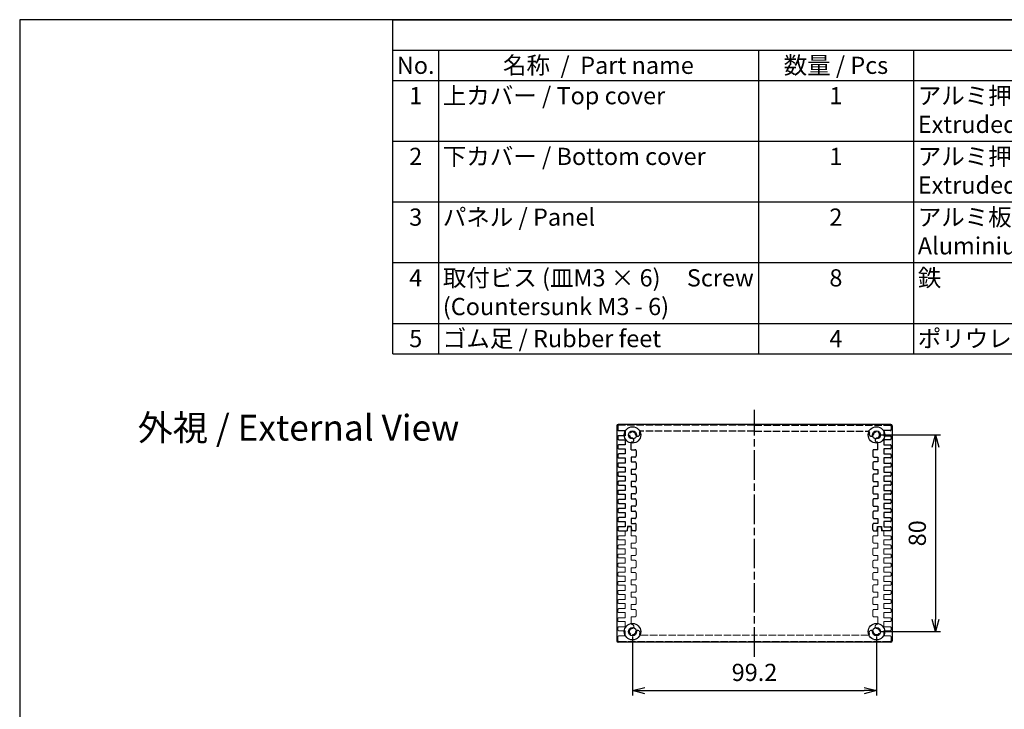
# Model space of a CAD drawing. Units: millimetres. Extents: x 0 to 2438, y 0 to 560.
# Drawn here: x 0 to 400, y 280 to 560 of the extents above; entities that cross this region are included whole.
import ezdxf

# ---------------------------------------------------------------- set-up
doc = ezdxf.new("R2010")
doc.units = ezdxf.units.MM
doc.linetypes.add('AM_ISO02W050x2', pattern=[3.75, 3, -0.75])
doc.linetypes.add('AM_ISO08W050', pattern=[18, 12, -1.5, 3, -1.5])
for name, color, linetype, lineweight in [('AM_5', 3, 'Continuous', 25), ('AM_7', 4, 'AM_ISO08W050', 25), ('上ｶﾊﾞｰ0', 7, 'AM_ISO02W050x2', 13), ('下カバー0', 2, 'AM_ISO02W050x2', 25), ('ﾊﾟﾈﾙ', 5, 'Continuous', 25)]:
    doc.layers.add(name, color=color, linetype=linetype, lineweight=lineweight)
doc.styles.add('ACISOTS', font='isocp.shx', dxfattribs={"height": 1, "bigfont": 'extfont.shx'})
doc.styles.get("Standard").update_dxf_attribs({"font": 'ISOCP.SHX', "bigfont": 'EXTFONT.SHX'})
doc.dimstyles.new('AM_ISO$0', dxfattribs={"dimtxt": 3.5, "dimasz": 2.5, "dimexe": 1, "dimexo": 1, "dimgap": 1.5, "dimtad": 1, "dimdsep": 46, "dimtxsty": 'STANDARD', "dimblk": 'OPEN30', "dimcen": 0, "dimclrd": 3, "dimclre": 3, "dimclrt": 2, "dimadec": 0, "dimazin": 2, "dimtp": 0.1, "dimtm": 0.1, "dimtfac": 0.71, "dimtmove": 0, "dimatfit": 3, "dimldrblk": 'OPEN30', "dimfxl": 1, "dimlwd": -1, "dimlwe": -1, "dimarcsym": 0})

# ---------------------------------------------------------------- blocks, each defined once
blk = doc.blocks.new('TK-A3')
blk.add_lwpolyline([(0, 0), (403, 0), (403, 280), (0, 280)], close=True)
blk = doc.blocks.new('*S27')
at = {"color": 1}
for p, q in [((151.79, 560), (806, 560)), ((151.79, 547.65), (806, 547.65)), ((170.25, 547.65), (170.25, 535.3)), ((300.38, 547.65), (300.38, 535.3)), ((363.38, 547.65), (363.38, 535.3)), ((151.79, 535.3), (806, 535.3)), ((170.25, 535.3), (170.25, 510.6)), ((300.38, 535.3), (300.38, 510.6)), ((363.38, 535.3), (363.38, 510.6)), ((151.79, 510.6), (806, 510.6)), ((170.25, 510.6), (170.25, 485.9)), ((300.38, 510.6), (300.38, 485.9)), ((363.38, 510.6), (363.38, 485.9)), ((151.79, 485.9), (806, 485.9)), ((170.25, 485.9), (170.25, 461.2)), ((300.38, 485.9), (300.38, 461.2)), ((363.38, 485.9), (363.38, 461.2)), ((151.79, 461.2), (806, 461.2)), ((170.25, 461.2), (170.25, 436.5)), ((300.38, 461.2), (300.38, 436.5)), ((363.38, 461.2), (363.38, 436.5)), ((151.79, 436.5), (806, 436.5)), ((170.25, 436.5), (170.25, 424.15)), ((300.38, 436.5), (300.38, 424.15)), ((363.38, 436.5), (363.38, 424.15))]:
    blk.add_line(p, q, dxfattribs=at)
at = {"color": 7}
for p, q in [((151.79, 424.15), (151.79, 560)), ((151.79, 560), (806, 560)), ((151.79, 424.15), (806, 424.15))]:
    blk.add_line(p, q, dxfattribs=at)
at = {"color": 2, "char_height": 7, "style": 'ACISOTS'}
for s, insert, width, attachment_point in [('No.', (161.02, 544.95), 14.8629, 2), ('名称  /  Part name', (235.31, 544.95), 126.5319, 2), ('数量 / Pcs', (331.88, 544.95), 59.3991, 2), ('1', (161.02, 532.6), 14.8629, 2), ('上カバー / Top cover', (172.05, 532.6), 126.5319, 1), ('1', (331.88, 532.6), 59.3991, 2), ('アルミ押出材 A6063S-T5                    Extruded aluminium A6063S-T5', (365.18, 532.6), 141.2685, 1), ('下カバー / Bottom cover', (172.05, 507.9), 126.5319, 1), ('アルミ押出材 A6063S-T5                    Extruded aluminium A6063S-T5', (365.18, 507.9), 141.2685, 1), ('2', (161.02, 507.9), 14.8629, 2), ('1', (331.88, 507.9), 59.3991, 2), ('3', (161.02, 483.2), 14.8629, 2), ('パネル / Panel', (172.05, 483.2), 126.5319, 1), ('2', (331.88, 483.2), 59.3991, 2), ('アルミ板 A1050P t=2.0                Aluminium A1050P t=2.0', (365.18, 483.2), 141.2685, 1), ('4', (161.02, 458.5), 14.8629, 2), ('取付ビス (皿M3 × 6)     Screw (Countersunk M3 - 6)', (172.05, 458.5), 126.5319, 1), ('8', (331.88, 458.5), 59.3991, 2), ('鉄\u3000\u3000          \u3000       \u3000\u3000Steel', (365.18, 458.5), 141.2685, 1), ('5', (161.02, 433.8), 14.8629, 2), ('ゴム足 / Rubber feet', (172.05, 433.8), 126.5319, 1), ('4', (331.88, 433.8), 59.3991, 2), ('ポリウレタン / Polyurethane', (365.18, 433.8), 141.2685, 1)]:
    blk.add_mtext(s, dxfattribs=dict(at, insert=insert, width=width, attachment_point=attachment_point))
blk = doc.blocks.new('_Open30')
at = {"color": 0, "linetype": 'ByBlock', "lineweight": -2}
for p, q in [((-1, 0.268), (0, 0)), ((0, 0), (-1, -0.268)), ((0, 0), (-1, 0))]:
    blk.add_line(p, q, dxfattribs=at)
blk = doc.blocks.new('*D56')
at = {"layer": 'AM_5', "color": 3}
for p, q in [((350.38, 391.11), (374.38, 391.11)), ((372.38, 386.11), (372.38, 316.11)), ((350.38, 311.11), (374.38, 311.11))]:
    blk.add_line(p, q, dxfattribs=at)
at = {"layer": 'Defpoints', "color": 0}
for p in [(348.38, 391.11), (348.38, 311.11), (372.38, 311.11)]:
    blk.add_point(p, dxfattribs=at)
at = {"layer": 'AM_5', "color": 3, "xscale": 5, "yscale": 5, "zscale": 5}
for p, rotation in [((372.38, 391.11), 90), ((372.38, 311.11), 270)]:
    blk.add_blockref('_Open30', p, dxfattribs=dict(at, rotation=rotation))
at = {"layer": 'AM_5', "color": 2, "insert": (365.88, 351.11), "char_height": 7, "attachment_point": 5, "rotation": 90}
blk.add_mtext('80', dxfattribs=at)
blk = doc.blocks.new('*D57')
at = {"layer": 'AM_5', "color": 3}
for p, q in [((249.18, 309.11), (249.18, 285.11)), ((348.38, 309.11), (348.38, 285.11)), ((254.18, 287.11), (343.38, 287.11))]:
    blk.add_line(p, q, dxfattribs=at)
at = {"layer": 'Defpoints', "color": 0}
for p in [(249.18, 311.11), (348.38, 311.11), (348.38, 287.11)]:
    blk.add_point(p, dxfattribs=at)
at = {"layer": 'AM_5', "color": 3, "xscale": 5, "yscale": 5, "zscale": 5, "rotation": 180}
blk.add_blockref('_Open30', (249.18, 287.11), dxfattribs=at)
at = {"layer": 'AM_5', "color": 3, "xscale": 5, "yscale": 5, "zscale": 5}
blk.add_blockref('_Open30', (348.38, 287.11), dxfattribs=at)
at = {"layer": 'AM_5', "color": 2, "insert": (298.78, 293.62), "char_height": 7, "attachment_point": 5}
blk.add_mtext('99.2', dxfattribs=at)

msp = doc.modelspace()

# ---------------------------------------------------------------- linework, layer by layer
at = {"layer": 'AM_7'}
msp.add_line((298.78, 300.865), (298.78, 401.365), dxfattribs=at)
at = {"layer": '上ｶﾊﾞｰ0'}
for p, q in [((247.28, 353.715), (247.18, 352.165)), ((248.58, 353.715), (247.28, 353.715)), ((248.68, 352.165), (248.58, 353.715)), ((348.88, 352.165), (348.98, 353.715)), ((348.98, 353.715), (350.28, 353.715)), ((350.28, 353.715), (350.38, 352.165)), ((243.18, 348.965), (243.18, 349.565)), ((243.68, 350.065), (246.18, 350.065)), ((246.18, 348.465), (243.68, 348.465)), ((246.18, 350.065), (246.18, 352.165)), ((247.18, 352.165), (246.18, 352.165)), ((246.18, 346.365), (246.18, 348.465)), ((248.68, 351.815), (248.68, 352.165)), ((248.68, 350.115), (248.68, 352.115)), ((250.18, 350.115), (248.68, 350.115)), ((250.68, 347.615), (250.68, 349.615)), ((346.88, 347.615), (346.88, 349.615)), ((347.38, 350.115), (348.88, 350.115)), ((348.88, 351.815), (348.88, 352.165)), ((348.88, 350.115), (348.88, 352.115)), ((350.38, 352.165), (351.38, 352.165)), ((351.38, 350.065), (351.38, 352.165)), ((353.88, 350.065), (351.38, 350.065)), ((351.38, 348.465), (353.88, 348.465)), ((351.38, 346.365), (351.38, 348.465)), ((354.38, 348.965), (354.38, 349.565)), ((243.18, 345.265), (243.18, 345.865)), ((243.68, 346.365), (246.18, 346.365)), ((246.18, 344.765), (243.68, 344.765)), ((246.18, 342.665), (246.18, 344.765)), ((248.68, 347.115), (250.18, 347.115)), ((248.68, 345.115), (248.68, 347.115)), ((250.18, 345.115), (248.68, 345.115)), ((250.68, 342.615), (250.68, 344.615)), ((346.88, 342.615), (346.88, 344.615)), ((348.88, 347.115), (347.38, 347.115)), ((347.38, 345.115), (348.88, 345.115)), ((348.88, 345.115), (348.88, 347.115)), ((353.88, 346.365), (351.38, 346.365)), ((351.38, 342.665), (351.38, 344.765)), ((351.38, 344.765), (353.88, 344.765)), ((354.38, 345.265), (354.38, 345.865)), ((243.18, 341.565), (243.18, 342.165)), ((243.68, 342.665), (246.18, 342.665)), ((246.18, 341.065), (243.68, 341.065)), ((246.18, 338.965), (246.18, 341.065)), ((248.68, 342.115), (250.18, 342.115)), ((248.68, 340.115), (248.68, 342.115)), ((348.88, 342.115), (347.38, 342.115)), ((348.88, 340.115), (348.88, 342.115)), ((353.88, 342.665), (351.38, 342.665)), ((351.38, 338.965), (351.38, 341.065)), ((351.38, 341.065), (353.88, 341.065)), ((354.38, 341.565), (354.38, 342.165)), ((243.18, 337.865), (243.18, 338.465)), ((243.68, 338.965), (246.18, 338.965)), ((246.18, 337.365), (243.68, 337.365)), ((246.18, 335.265), (246.18, 337.365)), ((250.18, 340.115), (248.68, 340.115)), ((248.68, 337.115), (250.18, 337.115)), ((248.68, 335.115), (248.68, 337.115)), ((250.68, 337.615), (250.68, 339.615)), ((346.88, 337.615), (346.88, 339.615)), ((347.38, 340.115), (348.88, 340.115)), ((348.88, 337.115), (347.38, 337.115)), ((348.88, 335.115), (348.88, 337.115)), ((353.88, 338.965), (351.38, 338.965)), ((351.38, 335.265), (351.38, 337.365)), ((351.38, 337.365), (353.88, 337.365)), ((354.38, 337.865), (354.38, 338.465)), ((243.18, 334.165), (243.18, 334.765)), ((243.68, 335.265), (246.18, 335.265)), ((246.18, 333.665), (243.68, 333.665)), ((246.18, 331.565), (246.18, 333.665)), ((250.18, 335.115), (248.68, 335.115)), ((250.68, 332.615), (250.68, 334.615)), ((346.88, 332.615), (346.88, 334.615)), ((347.38, 335.115), (348.88, 335.115)), ((353.88, 335.265), (351.38, 335.265)), ((351.38, 331.565), (351.38, 333.665)), ((351.38, 333.665), (353.88, 333.665)), ((354.38, 334.165), (354.38, 334.765)), ((243.18, 330.465), (243.18, 331.065)), ((243.68, 331.565), (246.18, 331.565)), ((246.18, 329.965), (243.68, 329.965)), ((246.18, 327.865), (246.18, 329.965)), ((248.68, 332.115), (250.18, 332.115)), ((248.68, 330.115), (248.68, 332.115)), ((250.18, 330.115), (248.68, 330.115)), ((250.68, 327.615), (250.68, 329.615)), ((346.88, 327.615), (346.88, 329.615)), ((348.88, 332.115), (347.38, 332.115)), ((347.38, 330.115), (348.88, 330.115)), ((348.88, 330.115), (348.88, 332.115)), ((353.88, 331.565), (351.38, 331.565)), ((351.38, 327.865), (351.38, 329.965)), ((351.38, 329.965), (353.88, 329.965)), ((354.38, 330.465), (354.38, 331.065)), ((243.18, 326.765), (243.18, 327.365)), ((243.68, 327.865), (246.18, 327.865)), ((246.18, 326.265), (243.68, 326.265)), ((246.18, 324.165), (246.18, 326.265)), ((248.68, 327.115), (250.18, 327.115)), ((248.68, 325.115), (248.68, 327.115)), ((250.18, 325.115), (248.68, 325.115)), ((250.68, 322.615), (250.68, 324.615)), ((346.88, 322.615), (346.88, 324.615)), ((348.88, 327.115), (347.38, 327.115)), ((347.38, 325.115), (348.88, 325.115)), ((348.88, 325.115), (348.88, 327.115)), ((353.88, 327.865), (351.38, 327.865)), ((351.38, 324.165), (351.38, 326.265)), ((351.38, 326.265), (353.88, 326.265)), ((354.38, 326.765), (354.38, 327.365)), ((243.18, 323.065), (243.18, 323.665)), ((243.68, 324.165), (246.18, 324.165)), ((246.18, 322.565), (243.68, 322.565)), ((243.68, 320.465), (246.18, 320.465)), ((246.18, 320.465), (246.18, 322.565)), ((248.68, 322.115), (250.18, 322.115)), ((248.68, 320.115), (248.68, 322.115)), ((348.88, 322.115), (347.38, 322.115)), ((348.88, 320.115), (348.88, 322.115)), ((353.88, 324.165), (351.38, 324.165)), ((351.38, 320.465), (351.38, 322.565)), ((351.38, 322.565), (353.88, 322.565)), ((353.88, 320.465), (351.38, 320.465)), ((354.38, 323.065), (354.38, 323.665)), ((243.18, 319.365), (243.18, 319.965)), ((246.18, 318.865), (243.68, 318.865)), ((243.68, 316.765), (246.18, 316.765)), ((246.18, 316.765), (246.18, 318.865)), ((250.18, 320.115), (248.68, 320.115)), ((248.68, 317.115), (250.18, 317.115)), ((248.68, 317.115), (248.68, 314.323)), ((250.68, 317.615), (250.68, 319.615)), ((346.88, 317.615), (346.88, 319.615)), ((347.38, 320.115), (348.88, 320.115)), ((348.88, 317.115), (347.38, 317.115)), ((348.88, 317.115), (348.88, 314.323)), ((351.38, 316.765), (351.38, 318.865)), ((351.38, 318.865), (353.88, 318.865)), ((353.88, 316.765), (351.38, 316.765)), ((354.38, 319.365), (354.38, 319.965)), ((243.18, 315.665), (243.18, 316.265)), ((243.18, 311.965), (243.18, 312.565)), ((246.18, 315.165), (243.68, 315.165)), ((243.68, 313.065), (246.18, 313.065)), ((246.18, 313.065), (246.18, 315.165)), ((351.38, 313.065), (351.38, 315.165)), ((351.38, 315.165), (353.88, 315.165)), ((353.88, 313.065), (351.38, 313.065)), ((354.38, 315.665), (354.38, 316.265)), ((354.38, 311.965), (354.38, 312.565)), ((243.18, 307.615), (243.18, 308.865)), ((246.18, 311.465), (243.68, 311.465)), ((243.68, 309.365), (246.18, 309.365)), ((246.18, 309.365), (246.18, 311.465)), ((252.534, 309.615), (298.78, 309.615)), ((345.025, 309.615), (298.78, 309.615)), ((351.38, 309.365), (351.38, 311.465)), ((351.38, 311.465), (353.88, 311.465)), ((353.88, 309.365), (351.38, 309.365)), ((354.38, 307.615), (354.38, 308.865)), ((243.68, 307.115), (298.78, 307.115)), ((353.88, 307.115), (298.78, 307.115))]:
    msp.add_line(p, q, dxfattribs=at)
for centre, radius, start, end in [((243.68, 349.565), 0.5, 90, 180), ((243.68, 348.965), 0.5, 180, 270), ((250.18, 349.615), 0.5, 0, 90), ((347.38, 349.615), 0.5, 90, 180), ((353.88, 349.565), 0.5, 0, 90), ((353.88, 348.965), 0.5, 270, 0), ((243.68, 345.865), 0.5, 90, 180), ((243.68, 345.265), 0.5, 180, 270), ((250.18, 347.615), 0.5, 270, 0), ((250.18, 344.615), 0.5, 0, 90), ((347.38, 347.615), 0.5, 180, 270), ((347.38, 344.615), 0.5, 90, 180), ((353.88, 345.865), 0.5, 0, 90), ((353.88, 345.265), 0.5, 270, 0), ((243.68, 342.165), 0.5, 90, 180), ((243.68, 341.565), 0.5, 180, 270), ((250.18, 342.615), 0.5, 270, 0), ((347.38, 342.615), 0.5, 180, 270), ((353.88, 342.165), 0.5, 0, 90), ((353.88, 341.565), 0.5, 270, 0), ((243.68, 338.465), 0.5, 90, 180), ((243.68, 337.865), 0.5, 180, 270), ((250.18, 339.615), 0.5, 0, 90), ((250.18, 337.615), 0.5, 270, 0), ((347.38, 339.615), 0.5, 90, 180), ((347.38, 337.615), 0.5, 180, 270), ((353.88, 338.465), 0.5, 0, 90), ((353.88, 337.865), 0.5, 270, 0), ((243.68, 334.765), 0.5, 90, 180), ((243.68, 334.165), 0.5, 180, 270), ((250.18, 334.615), 0.5, 0, 90), ((250.18, 332.615), 0.5, 270, 0), ((347.38, 334.615), 0.5, 90, 180), ((347.38, 332.615), 0.5, 180, 270), ((353.88, 334.765), 0.5, 0, 90), ((353.88, 334.165), 0.5, 270, 0), ((243.68, 331.065), 0.5, 90, 180), ((243.68, 330.465), 0.5, 180, 270), ((250.18, 329.615), 0.5, 0, 90), ((347.38, 329.615), 0.5, 90, 180), ((353.88, 331.065), 0.5, 0, 90), ((353.88, 330.465), 0.5, 270, 0), ((243.68, 327.365), 0.5, 90, 180), ((243.68, 326.765), 0.5, 180, 270), ((250.18, 327.615), 0.5, 270, 0), ((250.18, 324.615), 0.5, 0, 90), ((347.38, 327.615), 0.5, 180, 270), ((347.38, 324.615), 0.5, 90, 180), ((353.88, 327.365), 0.5, 0, 90), ((353.88, 326.765), 0.5, 270, 0), ((243.68, 323.665), 0.5, 90, 180), ((243.68, 323.065), 0.5, 180, 270), ((243.68, 319.965), 0.5, 90, 180), ((250.18, 322.615), 0.5, 270, 0), ((347.38, 322.615), 0.5, 180, 270), ((353.88, 323.665), 0.5, 0, 90), ((353.88, 323.065), 0.5, 270, 0), ((353.88, 319.965), 0.5, 0, 90), ((243.68, 319.365), 0.5, 180, 270), ((243.68, 316.265), 0.5, 90, 180), ((250.18, 319.615), 0.5, 0, 90), ((250.18, 317.615), 0.5, 270, 0), ((347.38, 319.615), 0.5, 90, 180), ((347.38, 317.615), 0.5, 180, 270), ((353.88, 319.365), 0.5, 270, 0), ((353.88, 316.265), 0.5, 0, 90), ((243.68, 315.665), 0.5, 180, 270), ((243.68, 312.565), 0.5, 90, 180), ((249.18, 311.115), 1.25, 99.52526, 350.68426), ((248.93, 314.323), 0.25, 180, 251.92597), ((248.828, 313.211), 0.875, 279.52526, 88.42245), ((348.38, 311.115), 1.25, 189.31574, 80.47474), ((348.731, 313.211), 0.875, 91.57755, 260.47474), ((348.63, 314.323), 0.25, 288.07403, 0), ((353.88, 315.665), 0.5, 270, 0), ((353.88, 312.565), 0.5, 0, 90), ((243.68, 311.965), 0.5, 180, 270), ((243.68, 308.865), 0.5, 90, 180), ((251.276, 310.771), 0.875, 350.68426, 170.68426), ((252.534, 310.115), 0.5, 163.39845, 270), ((249.18, 311.115), 3, 343.39845, 350.68426), ((345.025, 310.115), 0.5, 270, 16.60155), ((346.283, 310.771), 0.875, 9.31574, 189.31574), ((348.38, 311.115), 3, 189.31574, 196.60155), ((353.88, 311.965), 0.5, 270, 0), ((353.88, 308.865), 0.5, 0, 90), ((243.68, 307.615), 0.5, 180, 270), ((353.88, 307.615), 0.5, 270, 0)]:
    msp.add_arc(centre, radius, start, end, dxfattribs=at)
at = {"layer": '下カバー0'}
for p, q in [((243.18, 394.615), (243.18, 393.365)), ((298.78, 395.115), (243.68, 395.115)), ((243.68, 392.865), (246.18, 392.865)), ((246.18, 392.865), (246.18, 390.765)), ((298.78, 392.615), (252.534, 392.615)), ((298.78, 395.115), (353.88, 395.115)), ((298.78, 392.615), (345.025, 392.615)), ((353.88, 392.865), (351.38, 392.865)), ((351.38, 392.865), (351.38, 390.765)), ((354.38, 394.615), (354.38, 393.365)), ((243.18, 390.265), (243.18, 389.665)), ((246.18, 390.765), (243.68, 390.765)), ((243.68, 389.165), (246.18, 389.165)), ((246.18, 389.165), (246.18, 387.065)), ((351.38, 390.765), (353.88, 390.765)), ((351.38, 389.165), (351.38, 387.065)), ((353.88, 389.165), (351.38, 389.165)), ((354.38, 390.265), (354.38, 389.665)), ((243.18, 386.565), (243.18, 385.965)), ((246.18, 387.065), (243.68, 387.065)), ((243.68, 385.465), (246.18, 385.465)), ((246.18, 385.465), (246.18, 383.365)), ((248.68, 385.115), (248.68, 387.907)), ((248.68, 385.115), (250.18, 385.115)), ((250.68, 384.615), (250.68, 382.615)), ((346.88, 384.615), (346.88, 382.615)), ((348.88, 385.115), (347.38, 385.115)), ((348.88, 385.115), (348.88, 387.907)), ((351.38, 387.065), (353.88, 387.065)), ((351.38, 385.465), (351.38, 383.365)), ((353.88, 385.465), (351.38, 385.465)), ((354.38, 386.565), (354.38, 385.965)), ((243.18, 382.865), (243.18, 382.265)), ((246.18, 383.365), (243.68, 383.365)), ((243.68, 381.765), (246.18, 381.765)), ((246.18, 381.765), (246.18, 379.665)), ((250.18, 382.115), (248.68, 382.115)), ((248.68, 382.115), (248.68, 380.115)), ((347.38, 382.115), (348.88, 382.115)), ((348.88, 382.115), (348.88, 380.115)), ((351.38, 383.365), (353.88, 383.365)), ((351.38, 381.765), (351.38, 379.665)), ((353.88, 381.765), (351.38, 381.765)), ((354.38, 382.865), (354.38, 382.265)), ((243.18, 379.165), (243.18, 378.565)), ((246.18, 379.665), (243.68, 379.665)), ((243.68, 378.065), (246.18, 378.065)), ((246.18, 378.065), (246.18, 375.965)), ((248.68, 380.115), (250.18, 380.115)), ((250.18, 377.115), (248.68, 377.115)), ((248.68, 377.115), (248.68, 375.115)), ((250.68, 379.615), (250.68, 377.615)), ((346.88, 379.615), (346.88, 377.615)), ((348.88, 380.115), (347.38, 380.115)), ((347.38, 377.115), (348.88, 377.115)), ((348.88, 377.115), (348.88, 375.115)), ((351.38, 379.665), (353.88, 379.665)), ((351.38, 378.065), (351.38, 375.965)), ((353.88, 378.065), (351.38, 378.065)), ((354.38, 379.165), (354.38, 378.565)), ((243.18, 375.465), (243.18, 374.865)), ((246.18, 375.965), (243.68, 375.965)), ((243.68, 374.365), (246.18, 374.365)), ((246.18, 374.365), (246.18, 372.265)), ((248.68, 375.115), (250.18, 375.115)), ((250.68, 374.615), (250.68, 372.615)), ((346.88, 374.615), (346.88, 372.615)), ((348.88, 375.115), (347.38, 375.115)), ((351.38, 375.965), (353.88, 375.965)), ((351.38, 374.365), (351.38, 372.265)), ((353.88, 374.365), (351.38, 374.365)), ((354.38, 375.465), (354.38, 374.865)), ((243.18, 371.765), (243.18, 371.165)), ((246.18, 372.265), (243.68, 372.265)), ((243.68, 370.665), (246.18, 370.665)), ((246.18, 368.565), (243.68, 368.565)), ((246.18, 370.665), (246.18, 368.565)), ((250.18, 372.115), (248.68, 372.115)), ((248.68, 372.115), (248.68, 370.115)), ((248.68, 370.115), (250.18, 370.115)), ((250.68, 369.615), (250.68, 367.615)), ((346.88, 369.615), (346.88, 367.615)), ((347.38, 372.115), (348.88, 372.115)), ((348.88, 370.115), (347.38, 370.115)), ((348.88, 372.115), (348.88, 370.115)), ((351.38, 372.265), (353.88, 372.265)), ((351.38, 370.665), (351.38, 368.565)), ((353.88, 370.665), (351.38, 370.665)), ((351.38, 368.565), (353.88, 368.565)), ((354.38, 371.765), (354.38, 371.165)), ((243.18, 368.065), (243.18, 367.465)), ((243.18, 364.365), (243.18, 363.765)), ((243.68, 366.965), (246.18, 366.965)), ((246.18, 364.865), (243.68, 364.865)), ((246.18, 366.965), (246.18, 364.865)), ((250.18, 367.115), (248.68, 367.115)), ((248.68, 367.115), (248.68, 365.115)), ((248.68, 365.115), (250.18, 365.115)), ((250.68, 364.615), (250.68, 362.615)), ((346.88, 364.615), (346.88, 362.615)), ((347.38, 367.115), (348.88, 367.115)), ((348.88, 365.115), (347.38, 365.115)), ((348.88, 367.115), (348.88, 365.115)), ((351.38, 366.965), (351.38, 364.865)), ((353.88, 366.965), (351.38, 366.965)), ((351.38, 364.865), (353.88, 364.865)), ((354.38, 368.065), (354.38, 367.465)), ((354.38, 364.365), (354.38, 363.765)), ((243.18, 360.665), (243.18, 360.065)), ((243.68, 363.265), (246.18, 363.265)), ((246.18, 361.165), (243.68, 361.165)), ((246.18, 363.265), (246.18, 361.165)), ((250.18, 362.115), (248.68, 362.115)), ((248.68, 362.115), (248.68, 360.115)), ((347.38, 362.115), (348.88, 362.115)), ((348.88, 362.115), (348.88, 360.115)), ((351.38, 363.265), (351.38, 361.165)), ((353.88, 363.265), (351.38, 363.265)), ((351.38, 361.165), (353.88, 361.165)), ((354.38, 360.665), (354.38, 360.065)), ((243.18, 356.965), (243.18, 356.365)), ((243.68, 359.565), (246.18, 359.565)), ((246.18, 357.465), (243.68, 357.465)), ((246.18, 359.565), (246.18, 357.465)), ((248.68, 360.115), (250.18, 360.115)), ((250.18, 357.115), (248.68, 357.115)), ((248.68, 357.115), (248.68, 355.115)), ((250.68, 359.615), (250.68, 357.615)), ((346.88, 359.615), (346.88, 357.615)), ((348.88, 360.115), (347.38, 360.115)), ((347.38, 357.115), (348.88, 357.115)), ((348.88, 357.115), (348.88, 355.115)), ((351.38, 359.565), (351.38, 357.465)), ((353.88, 359.565), (351.38, 359.565)), ((351.38, 357.465), (353.88, 357.465)), ((354.38, 356.965), (354.38, 356.365)), ((243.18, 353.265), (243.18, 352.665)), ((243.68, 355.865), (246.18, 355.865)), ((246.18, 353.765), (243.68, 353.765)), ((246.18, 355.865), (246.18, 353.765)), ((247.08, 353.815), (246.98, 352.165)), ((248.78, 353.815), (247.08, 353.815)), ((248.68, 355.115), (250.18, 355.115)), ((248.88, 352.115), (248.78, 353.815)), ((250.68, 352.615), (250.68, 354.615)), ((346.88, 352.615), (346.88, 354.615)), ((348.88, 355.115), (347.38, 355.115)), ((348.68, 352.115), (348.78, 353.815)), ((348.78, 353.815), (350.48, 353.815)), ((350.48, 353.815), (350.58, 352.165)), ((351.38, 355.865), (351.38, 353.765)), ((353.88, 355.865), (351.38, 355.865)), ((351.38, 353.765), (353.88, 353.765)), ((354.38, 353.265), (354.38, 352.665)), ((243.68, 352.165), (246.98, 352.165)), ((250.18, 352.115), (248.88, 352.115)), ((347.38, 352.115), (348.68, 352.115)), ((353.88, 352.165), (350.58, 352.165))]:
    msp.add_line(p, q, dxfattribs=at)
for centre, radius, start, end in [((243.68, 394.615), 0.5, 90, 180), ((243.68, 393.365), 0.5, 180, 270), ((249.18, 391.115), 1.25, 9.31574, 260.47474), ((252.534, 392.115), 0.5, 90, 196.60155), ((345.025, 392.115), 0.5, 343.39845, 90), ((348.38, 391.115), 1.25, 279.52526, 170.68426), ((353.88, 394.615), 0.5, 0, 90), ((353.88, 393.365), 0.5, 270, 0), ((243.68, 390.265), 0.5, 90, 180), ((243.68, 389.665), 0.5, 180, 270), ((248.828, 389.019), 0.875, 271.57755, 80.47474), ((251.276, 391.459), 0.875, 189.31574, 9.31574), ((249.18, 391.115), 3, 9.31574, 16.60155), ((346.283, 391.459), 0.875, 170.68426, 350.68426), ((348.38, 391.115), 3, 163.39845, 170.68426), ((348.731, 389.019), 0.875, 99.52526, 268.42245), ((353.88, 390.265), 0.5, 0, 90), ((353.88, 389.665), 0.5, 270, 0), ((243.68, 386.565), 0.5, 90, 180), ((243.68, 385.965), 0.5, 180, 270), ((248.93, 387.907), 0.25, 108.07403, 180), ((250.18, 384.615), 0.5, 0, 90), ((347.38, 384.615), 0.5, 90, 180), ((348.63, 387.907), 0.25, 0, 71.92597), ((353.88, 386.565), 0.5, 0, 90), ((353.88, 385.965), 0.5, 270, 0), ((243.68, 382.865), 0.5, 90, 180), ((243.68, 382.265), 0.5, 180, 270), ((250.18, 382.615), 0.5, 270, 0), ((347.38, 382.615), 0.5, 180, 270), ((353.88, 382.865), 0.5, 0, 90), ((353.88, 382.265), 0.5, 270, 0), ((243.68, 379.165), 0.5, 90, 180), ((243.68, 378.565), 0.5, 180, 270), ((250.18, 379.615), 0.5, 0, 90), ((250.18, 377.615), 0.5, 270, 0), ((347.38, 379.615), 0.5, 90, 180), ((347.38, 377.615), 0.5, 180, 270), ((353.88, 379.165), 0.5, 0, 90), ((353.88, 378.565), 0.5, 270, 0), ((243.68, 375.465), 0.5, 90, 180), ((243.68, 374.865), 0.5, 180, 270), ((250.18, 374.615), 0.5, 0, 90), ((250.18, 372.615), 0.5, 270, 0), ((347.38, 374.615), 0.5, 90, 180), ((347.38, 372.615), 0.5, 180, 270), ((353.88, 375.465), 0.5, 0, 90), ((353.88, 374.865), 0.5, 270, 0), ((243.68, 371.765), 0.5, 90, 180), ((243.68, 371.165), 0.5, 180, 270), ((243.68, 368.065), 0.5, 90, 180), ((250.18, 369.615), 0.5, 0, 90), ((347.38, 369.615), 0.5, 90, 180), ((353.88, 371.765), 0.5, 0, 90), ((353.88, 371.165), 0.5, 270, 0), ((353.88, 368.065), 0.5, 0, 90), ((243.68, 367.465), 0.5, 180, 270), ((243.68, 364.365), 0.5, 90, 180), ((250.18, 367.615), 0.5, 270, 0), ((250.18, 364.615), 0.5, 0, 90), ((347.38, 367.615), 0.5, 180, 270), ((347.38, 364.615), 0.5, 90, 180), ((353.88, 367.465), 0.5, 270, 0), ((353.88, 364.365), 0.5, 0, 90), ((243.68, 363.765), 0.5, 180, 270), ((243.68, 360.665), 0.5, 90, 180), ((250.18, 362.615), 0.5, 270, 0), ((347.38, 362.615), 0.5, 180, 270), ((353.88, 363.765), 0.5, 270, 0), ((353.88, 360.665), 0.5, 0, 90), ((243.68, 360.065), 0.5, 180, 270), ((243.68, 356.965), 0.5, 90, 180), ((243.68, 356.365), 0.5, 180, 270), ((250.18, 359.615), 0.5, 0, 90), ((250.18, 357.615), 0.5, 270, 0), ((347.38, 359.615), 0.5, 90, 180), ((347.38, 357.615), 0.5, 180, 270), ((353.88, 360.065), 0.5, 270, 0), ((353.88, 356.965), 0.5, 0, 90), ((353.88, 356.365), 0.5, 270, 0), ((243.68, 353.265), 0.5, 90, 180), ((243.68, 352.665), 0.5, 180, 270), ((250.18, 354.615), 0.5, 0, 90), ((250.18, 352.615), 0.5, 270, 0), ((347.38, 354.615), 0.5, 90, 180), ((347.38, 352.615), 0.5, 180, 270), ((353.88, 353.265), 0.5, 0, 90), ((353.88, 352.665), 0.5, 270, 0)]:
    msp.add_arc(centre, radius, start, end, dxfattribs=at)
at = {"layer": 'ﾊﾟﾈﾙ'}
for p, q in [((242.78, 394.865), (242.78, 307.365)), ((354.28, 395.365), (243.28, 395.365)), ((354.78, 394.865), (354.78, 307.365)), ((354.28, 306.865), (243.28, 306.865))]:
    msp.add_line(p, q, dxfattribs=at)
for centre, radius in [((249.18, 391.115), 3.343), ((249.18, 391.115), 1.65), ((348.38, 391.115), 3.343), ((348.38, 391.115), 1.65), ((249.18, 311.115), 3.343), ((249.18, 311.115), 1.65), ((348.38, 311.115), 3.343), ((348.38, 311.115), 1.65)]:
    msp.add_circle(centre, radius, dxfattribs=at)
for centre, start, end in [((243.28, 394.865), 90, 180), ((354.28, 394.865), 0, 90), ((243.28, 307.365), 180, 270), ((354.28, 307.365), 270, 0)]:
    msp.add_arc(centre, 0.5, start, end, dxfattribs=at)

# ---------------------------------------------------------------- block references
at = {"lineweight": 0, "xscale": 2, "yscale": 2, "zscale": 2}
msp.add_blockref('TK-A3', (0, 0), dxfattribs=at)
msp.add_blockref('*S27', (0, 0))

# ---------------------------------------------------------------- texts
at = {"layer": 'AM_5', "color": 2, "insert": (113.355, 394.04), "char_height": 10.5, "attachment_point": 5}
msp.add_mtext('{\\fMS Gothic|b0|i0|c128|p49;\\C0;外視 / External View}', dxfattribs=at)

# ---------------------------------------------------------------- dimensions: what is measured, and where the dimension line sits
at = {"layer": 'AM_5'}
for base, p1, angle, picture, middle in [((372.38, 311.115), (348.38, 391.115), 90, '*D56', (365.88, 351.115)), ((348.38, 287.115), (249.18, 311.115), 0, '*D57', (298.78, 293.619))]:
    dim = msp.add_linear_dim(base=base, p1=p1, p2=(348.38, 311.115), angle=angle, dimstyle='AM_ISO$0', override={"dimscale": 2, "dimpost": ''}, dxfattribs=at)
    dim.commit()
    dim.dimension.update_dxf_attribs({"geometry": picture, "text_midpoint": middle})

doc.saveas('drawing.dxf')
